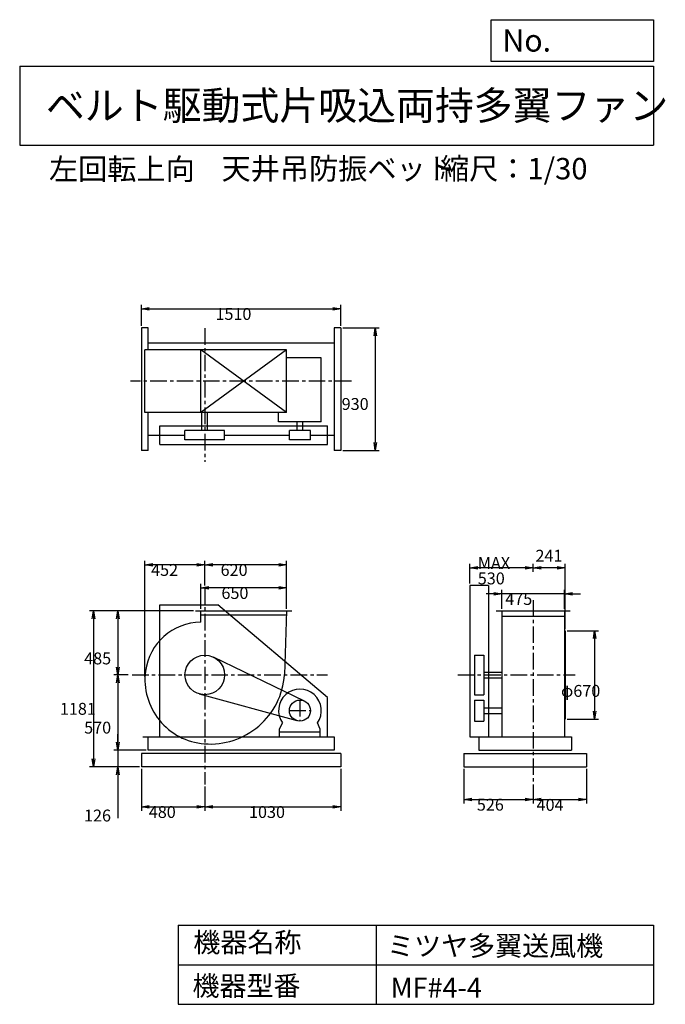
# Model space of a CAD drawing. Extents: x 750 to 5641, y 900 to 8360.
import ezdxf

# ---------------------------------------------------------------- set-up
doc = ezdxf.new("R2010")
doc.units = 0
doc.header["$LTSCALE"] = 100
doc.linetypes.add('CENTER', pattern=[2, 1.25, -0.25, 0.25, -0.25])
doc.layers.get('0').update_dxf_attribs({"linetype": 'CONTINUOUS'})
doc.layers.get('DEFPOINTS').update_dxf_attribs({"linetype": 'CONTINUOUS'})
for name, color, linetype in [('1', 4, 'CONTINUOUS'), ('2', 3, 'CENTER'), ('3', 2, 'CONTINUOUS'), ('4', 7, 'CONTINUOUS')]:
    doc.layers.add(name, color=color, linetype=linetype)
doc.styles.get("Standard").update_dxf_attribs({"font": 'simplex.shx', "bigfont": 'extfont.shx'})
doc.dimstyles.get("Standard").update_dxf_attribs({"dimtxt": 2.5, "dimasz": 2.5, "dimexe": 1.25, "dimexo": 0.625, "dimtad": 1, "dimcen": 2.5, "dimazin": 3, "dimtfac": 1, "dimtmove": 0, "dimatfit": 3})

# ---------------------------------------------------------------- blocks, each defined once
blk = doc.blocks.new('_OPEN')
at = {"color": 0, "linetype": 'BYBLOCK'}
for p, q in [((-1, 0.166667), (0, 0)), ((0, 0), (-1, -0.166667)), ((0, 0), (-1, 0))]:
    blk.add_line(p, q, dxfattribs=at)
blk = doc.blocks.new('*D1')
at = {"layer": '3', "color": 0, "linetype": 'CONTINUOUS'}
for p, q in [((2122, 3895.5), (2122, 4085.4)), ((2712, 4055.4), (2182, 4055.4)), ((2772, 3895.5), (2772, 4085.4))]:
    blk.add_line(p, q, dxfattribs=at)
at = {"layer": 'DEFPOINTS', "color": 0, "linetype": 'CONTINUOUS'}
for p in [(2122, 4055.4), (2122, 3880.5), (2772, 3880.5)]:
    blk.add_point(p, dxfattribs=at)
at = {"layer": '3', "color": 0, "linetype": 'CONTINUOUS', "xscale": 60, "yscale": 60, "zscale": 60, "rotation": 180}
blk.add_blockref('_OPEN', (2122, 4055.4), dxfattribs=at)
at = {"layer": '3', "color": 0, "linetype": 'CONTINUOUS', "xscale": 60, "yscale": 60, "zscale": 60}
blk.add_blockref('_OPEN', (2772, 4055.4), dxfattribs=at)
at = {"layer": '3', "color": 0}
blk.add_text('650', height=90, dxfattribs=at).set_placement((2278.3, 3971.1))
blk = doc.blocks.new('*D2')
at = {"layer": '3', "color": 0, "linetype": 'CONTINUOUS'}
for p, q in [((2152, 4072.8), (2152, 4260.1)), ((2772, 3895.5), (2772, 4260.1)), ((2712, 4230.1), (2212, 4230.1))]:
    blk.add_line(p, q, dxfattribs=at)
at = {"layer": 'DEFPOINTS', "color": 0, "linetype": 'CONTINUOUS'}
for p in [(2152, 4230.1), (2152, 4057.8), (2772, 3880.5)]:
    blk.add_point(p, dxfattribs=at)
at = {"layer": '3', "color": 0, "linetype": 'CONTINUOUS', "xscale": 60, "yscale": 60, "zscale": 60, "rotation": 180}
blk.add_blockref('_OPEN', (2152, 4230.1), dxfattribs=at)
at = {"layer": '3', "color": 0, "linetype": 'CONTINUOUS', "xscale": 60, "yscale": 60, "zscale": 60}
blk.add_blockref('_OPEN', (2772, 4230.1), dxfattribs=at)
at = {"layer": '3', "color": 0}
blk.add_text('620', height=90, dxfattribs=at).set_placement((2271.8, 4145.8))
blk = doc.blocks.new('*D3')
at = {"layer": '3', "color": 0, "linetype": 'CONTINUOUS'}
for p, q in [((2067, 3880.5), (1463.3, 3880.5)), ((1493.3, 3820.5), (1493.3, 3455.5)), ((1570.6, 3395.5), (1463.3, 3395.5))]:
    blk.add_line(p, q, dxfattribs=at)
at = {"layer": 'DEFPOINTS', "color": 0, "linetype": 'CONTINUOUS'}
for p in [(2082, 3880.5), (1493.3, 3395.5), (1585.6, 3395.5)]:
    blk.add_point(p, dxfattribs=at)
at = {"layer": '3', "color": 0, "linetype": 'CONTINUOUS', "xscale": 60, "yscale": 60, "zscale": 60}
for p, rotation in [((1493.3, 3880.5), 90), ((1493.3, 3395.5), 270)]:
    blk.add_blockref('_OPEN', p, dxfattribs=dict(at, rotation=rotation))
at = {"layer": '3', "color": 0}
blk.add_text('485', height=90, dxfattribs=at).set_placement((1238.3, 3475.5))
blk = doc.blocks.new('*D4')
at = {"layer": '3', "color": 0, "linetype": 'CONTINUOUS'}
for p, q in [((1493.3, 3335.5), (1493.3, 2885.5)), ((1707, 2825.5), (1463.3, 2825.5))]:
    blk.add_line(p, q, dxfattribs=at)
at = {"layer": 'DEFPOINTS', "color": 0, "linetype": 'CONTINUOUS'}
for p in [(1585.6, 3395.5), (1493.3, 2825.5), (1722, 2825.5)]:
    blk.add_point(p, dxfattribs=at)
at = {"layer": '3', "color": 0, "linetype": 'CONTINUOUS', "xscale": 60, "yscale": 60, "zscale": 60}
for p, rotation in [((1493.3, 3395.5), 90), ((1493.3, 2825.5), 270)]:
    blk.add_blockref('_OPEN', p, dxfattribs=dict(at, rotation=rotation))
at = {"layer": '3', "color": 0}
blk.add_text('570', height=90, dxfattribs=at).set_placement((1238.3, 2951.2))
blk = doc.blocks.new('*D5')
at = {"layer": '3', "color": 0, "linetype": 'CONTINUOUS'}
for p, q in [((1492.3, 2885.5), (1492.3, 2945.5)), ((1707, 2825.5), (1462.3, 2825.5)), ((1492.3, 2825.5), (1492.3, 2699.5)), ((1657, 2699.5), (1462.3, 2699.5)), ((1492.3, 2639.5), (1492.3, 2309.5))]:
    blk.add_line(p, q, dxfattribs=at)
at = {"layer": 'DEFPOINTS', "color": 0, "linetype": 'CONTINUOUS'}
for p in [(1722, 2825.5), (1492.3, 2699.5), (1672, 2699.5)]:
    blk.add_point(p, dxfattribs=at)
at = {"layer": '3', "color": 0, "linetype": 'CONTINUOUS', "xscale": 60, "yscale": 60, "zscale": 60}
for p, rotation in [((1492.3, 2825.5), 270), ((1492.3, 2699.5), 90)]:
    blk.add_blockref('_OPEN', p, dxfattribs=dict(at, rotation=rotation))
at = {"layer": '3', "color": 0}
blk.add_text('126', height=90, dxfattribs=at).set_placement((1237.3, 2285.2))
blk = doc.blocks.new('*D6')
at = {"layer": '3', "color": 0, "linetype": 'CONTINUOUS'}
for p, q in [((2052, 3880.5), (1279.5, 3880.5)), ((1309.5, 3820.5), (1309.5, 2759.5)), ((1657, 2699.5), (1279.5, 2699.5))]:
    blk.add_line(p, q, dxfattribs=at)
at = {"layer": 'DEFPOINTS', "color": 0, "linetype": 'CONTINUOUS'}
for p in [(2067, 3880.5), (1309.5, 2699.5), (1672, 2699.5)]:
    blk.add_point(p, dxfattribs=at)
at = {"layer": '3', "color": 0, "linetype": 'CONTINUOUS', "xscale": 60, "yscale": 60, "zscale": 60}
for p, rotation in [((1309.5, 3880.5), 90), ((1309.5, 2699.5), 270)]:
    blk.add_blockref('_OPEN', p, dxfattribs=dict(at, rotation=rotation))
at = {"layer": '3', "color": 0}
blk.add_text('1181', height=90, dxfattribs=at).set_placement((1054.5, 3093.7))
blk = doc.blocks.new('*D7')
at = {"layer": '3', "color": 0, "linetype": 'CONTINUOUS'}
for p, q in [((1672, 2684.5), (1672, 2366.2)), ((2152, 2549.7), (2152, 2366.2)), ((1732, 2396.2), (2092, 2396.2))]:
    blk.add_line(p, q, dxfattribs=at)
at = {"layer": 'DEFPOINTS', "color": 0, "linetype": 'CONTINUOUS'}
for p in [(1672, 2699.5), (2152, 2564.7), (2152, 2396.2)]:
    blk.add_point(p, dxfattribs=at)
at = {"layer": '3', "color": 0, "linetype": 'CONTINUOUS', "xscale": 60, "yscale": 60, "zscale": 60, "rotation": 180}
blk.add_blockref('_OPEN', (1672, 2396.2), dxfattribs=at)
at = {"layer": '3', "color": 0, "linetype": 'CONTINUOUS', "xscale": 60, "yscale": 60, "zscale": 60}
blk.add_blockref('_OPEN', (2152, 2396.2), dxfattribs=at)
at = {"layer": '3', "color": 0}
blk.add_text('480', height=90, dxfattribs=at).set_placement((1727.8, 2311.9))
blk = doc.blocks.new('*D8')
at = {"layer": '3', "color": 0, "linetype": 'CONTINUOUS'}
for p, q in [((3182, 2684.5), (3182, 2366.2)), ((2212, 2396.2), (3122, 2396.2))]:
    blk.add_line(p, q, dxfattribs=at)
at = {"layer": 'DEFPOINTS', "color": 0, "linetype": 'CONTINUOUS'}
for p in [(3182, 2699.5), (2152, 2564.7), (3182, 2396.2)]:
    blk.add_point(p, dxfattribs=at)
at = {"layer": '3', "color": 0, "linetype": 'CONTINUOUS', "xscale": 60, "yscale": 60, "zscale": 60, "rotation": 180}
blk.add_blockref('_OPEN', (2152, 2396.2), dxfattribs=at)
at = {"layer": '3', "color": 0, "linetype": 'CONTINUOUS', "xscale": 60, "yscale": 60, "zscale": 60}
blk.add_blockref('_OPEN', (3182, 2396.2), dxfattribs=at)
at = {"layer": '3', "color": 0}
blk.add_text('1030', height=90, dxfattribs=at).set_placement((2487, 2311.9))
blk = doc.blocks.new('*D9')
at = {"layer": '3', "color": 0, "linetype": 'CONTINUOUS'}
for p, q in [((4402.7, 3895.5), (4402.7, 4040)), ((4877.7, 3895.5), (4877.7, 4040)), ((4342.7, 4010), (4282.7, 4010)), ((4877.7, 4010), (4402.7, 4010)), ((4937.7, 4010), (4997.7, 4010))]:
    blk.add_line(p, q, dxfattribs=at)
at = {"layer": 'DEFPOINTS', "color": 0, "linetype": 'CONTINUOUS'}
for p in [(4402.7, 4010), (4402.7, 3880.5), (4877.7, 3880.5)]:
    blk.add_point(p, dxfattribs=at)
at = {"layer": '3', "color": 0, "linetype": 'CONTINUOUS', "xscale": 60, "yscale": 60, "zscale": 60}
blk.add_blockref('_OPEN', (4402.7, 4010), dxfattribs=at)
at = {"layer": '3', "color": 0, "linetype": 'CONTINUOUS', "xscale": 60, "yscale": 60, "zscale": 60, "rotation": 180}
blk.add_blockref('_OPEN', (4877.7, 4010), dxfattribs=at)
at = {"layer": '3', "color": 0}
blk.add_text('475', height=90, dxfattribs=at).set_placement((4428.4, 3925.8))
blk = doc.blocks.new('*D10')
at = {"layer": '3', "color": 0, "linetype": 'CONTINUOUS'}
for p, q in [((4896.2, 3730.5), (5135.5, 3730.5)), ((5105.5, 3670.5), (5105.5, 3120.5)), ((4896.2, 3060.5), (5135.5, 3060.5))]:
    blk.add_line(p, q, dxfattribs=at)
at = {"layer": 'DEFPOINTS', "color": 0, "linetype": 'CONTINUOUS'}
for p in [(4881.2, 3730.5), (4881.2, 3060.5), (5105.5, 3060.5)]:
    blk.add_point(p, dxfattribs=at)
at = {"layer": '3', "color": 0, "linetype": 'CONTINUOUS', "xscale": 60, "yscale": 60, "zscale": 60}
for p, rotation in [((5105.5, 3730.5), 90), ((5105.5, 3060.5), 270)]:
    blk.add_blockref('_OPEN', p, dxfattribs=dict(at, rotation=rotation))
at = {"layer": '3', "color": 0}
blk.add_text('φ670', height=90, dxfattribs=at).set_placement((4850.5, 3229.6))
blk = doc.blocks.new('*D11')
at = {"color": 0, "linetype": 'BYBLOCK'}
for p, q in [((4640.2, 4175.6), (4640.2, 4238.1)), ((4821.2, 4208.1), (4700.2, 4208.1)), ((4881.2, 3745.5), (4881.2, 4238.1))]:
    blk.add_line(p, q, dxfattribs=at)
at = {"layer": 'DEFPOINTS', "color": 0, "linetype": 'BYBLOCK'}
for p in [(4640.2, 4208.1), (4640.2, 4160.6), (4881.2, 3730.5)]:
    blk.add_point(p, dxfattribs=at)
at = {"color": 0, "linetype": 'BYBLOCK', "xscale": 60, "yscale": 60, "zscale": 60, "rotation": 180}
blk.add_blockref('_OPEN', (4640.2, 4208.1), dxfattribs=at)
at = {"color": 0, "linetype": 'BYBLOCK', "xscale": 60, "yscale": 60, "zscale": 60}
blk.add_blockref('_OPEN', (4881.2, 4208.1), dxfattribs=at)
at = {"layer": '3', "color": 0}
blk.add_text('241', height=90, dxfattribs=at).set_placement((4656.9, 4253.5))
blk = doc.blocks.new('*D12')
at = {"layer": '3', "color": 0, "linetype": 'CONTINUOUS'}
for p, q in [((4160.2, 4088.2), (4160.2, 4238.1)), ((4580.2, 4208.1), (4220.2, 4208.1))]:
    blk.add_line(p, q, dxfattribs=at)
at = {"layer": 'DEFPOINTS', "color": 0, "linetype": 'CONTINUOUS'}
for p in [(4160.2, 4208.1), (4640.2, 4160.6), (4160.2, 4073.2)]:
    blk.add_point(p, dxfattribs=at)
at = {"layer": '3', "color": 0, "linetype": 'CONTINUOUS', "xscale": 60, "yscale": 60, "zscale": 60, "rotation": 180}
blk.add_blockref('_OPEN', (4160.2, 4208.1), dxfattribs=at)
at = {"layer": '3', "color": 0, "linetype": 'CONTINUOUS', "xscale": 60, "yscale": 60, "zscale": 60}
blk.add_blockref('_OPEN', (4640.2, 4208.1), dxfattribs=at)
at = {"layer": '3', "color": 0}
for s, p in [('MAX', (4220.2, 4198.8)), ('530', (4220.2, 4081.8))]:
    blk.add_text(s, height=90, dxfattribs=at).set_placement(p)
blk = doc.blocks.new('*D13')
at = {"layer": '3', "color": 0, "linetype": 'CONTINUOUS'}
for p, q in [((4114.2, 2684.5), (4114.2, 2421.7)), ((4640.2, 2566.2), (4640.2, 2421.7)), ((4174.2, 2451.7), (4580.2, 2451.7))]:
    blk.add_line(p, q, dxfattribs=at)
at = {"layer": 'DEFPOINTS', "color": 0, "linetype": 'CONTINUOUS'}
for p in [(4114.2, 2699.5), (4640.2, 2581.2), (4640.2, 2451.7)]:
    blk.add_point(p, dxfattribs=at)
at = {"layer": '3', "color": 0, "linetype": 'CONTINUOUS', "xscale": 60, "yscale": 60, "zscale": 60, "rotation": 180}
blk.add_blockref('_OPEN', (4114.2, 2451.7), dxfattribs=at)
at = {"layer": '3', "color": 0, "linetype": 'CONTINUOUS', "xscale": 60, "yscale": 60, "zscale": 60}
blk.add_blockref('_OPEN', (4640.2, 2451.7), dxfattribs=at)
at = {"layer": '3', "color": 0}
blk.add_text('526', height=90, dxfattribs=at).set_placement((4213.1, 2367.4))
blk = doc.blocks.new('*D14')
at = {"layer": '3', "color": 0, "linetype": 'CONTINUOUS'}
for p, q in [((5044.2, 2684.5), (5044.2, 2421.7)), ((4700.2, 2451.7), (4984.2, 2451.7))]:
    blk.add_line(p, q, dxfattribs=at)
at = {"layer": 'DEFPOINTS', "color": 0, "linetype": 'CONTINUOUS'}
for p in [(5044.2, 2699.5), (4640.2, 2581.2), (5044.2, 2451.7)]:
    blk.add_point(p, dxfattribs=at)
at = {"layer": '3', "color": 0, "linetype": 'CONTINUOUS', "xscale": 60, "yscale": 60, "zscale": 60, "rotation": 180}
blk.add_blockref('_OPEN', (4640.2, 2451.7), dxfattribs=at)
at = {"layer": '3', "color": 0, "linetype": 'CONTINUOUS', "xscale": 60, "yscale": 60, "zscale": 60}
blk.add_blockref('_OPEN', (5044.2, 2451.7), dxfattribs=at)
at = {"layer": '3', "color": 0}
blk.add_text('404', height=90, dxfattribs=at).set_placement((4665.5, 2365.9))
blk = doc.blocks.new('*D15')
at = {"layer": '3', "color": 0, "linetype": 'CONTINUOUS'}
for p, q in [((1672, 6040.8), (1672, 6199.7)), ((3182, 6040.8), (3182, 6199.7)), ((1732, 6169.7), (3122, 6169.7))]:
    blk.add_line(p, q, dxfattribs=at)
at = {"layer": 'DEFPOINTS', "color": 0, "linetype": 'CONTINUOUS'}
for p in [(3182, 6169.7), (1672, 6025.8), (3182, 6025.8)]:
    blk.add_point(p, dxfattribs=at)
at = {"layer": '3', "color": 0, "linetype": 'CONTINUOUS', "xscale": 60, "yscale": 60, "zscale": 60, "rotation": 180}
blk.add_blockref('_OPEN', (1672, 6169.7), dxfattribs=at)
at = {"layer": '3', "color": 0, "linetype": 'CONTINUOUS', "xscale": 60, "yscale": 60, "zscale": 60}
blk.add_blockref('_OPEN', (3182, 6169.7), dxfattribs=at)
at = {"layer": '3', "color": 0}
blk.add_text('1510', height=90, dxfattribs=at).set_placement((2232.8, 6085.4))
blk = doc.blocks.new('*D16')
at = {"layer": '3', "color": 0, "linetype": 'CONTINUOUS'}
for p, q in [((3197, 6025.8), (3474, 6025.8)), ((3444, 5965.8), (3444, 5155.8)), ((3197, 5095.8), (3474, 5095.8))]:
    blk.add_line(p, q, dxfattribs=at)
at = {"layer": 'DEFPOINTS', "color": 0, "linetype": 'CONTINUOUS'}
for p in [(3182, 6025.8), (3182, 5095.8), (3444, 5095.8)]:
    blk.add_point(p, dxfattribs=at)
at = {"layer": '3', "color": 0, "linetype": 'CONTINUOUS', "xscale": 60, "yscale": 60, "zscale": 60}
for p, rotation in [((3444, 6025.8), 90), ((3444, 5095.8), 270)]:
    blk.add_blockref('_OPEN', p, dxfattribs=dict(at, rotation=rotation))
at = {"layer": '3', "color": 0}
blk.add_text('930', height=90, dxfattribs=at).set_placement((3189, 5403.3))
blk = doc.blocks.new('*D17')
at = {"layer": '3', "color": 0}
for p, q in [((1698.8, 3383.5), (1698.8, 4260.1)), ((2152, 4072.8), (2152, 4260.1)), ((2092, 4230.1), (1758.8, 4230.1))]:
    blk.add_line(p, q, dxfattribs=at)
at = {"layer": 'DEFPOINTS', "color": 0}
for p in [(1698.8, 4230.1), (2152, 4057.8), (1698.8, 3368.5)]:
    blk.add_point(p, dxfattribs=at)
at = {"layer": '3', "color": 0, "xscale": 60, "yscale": 60, "zscale": 60, "rotation": 180}
blk.add_blockref('_OPEN', (1698.8, 4230.1), dxfattribs=at)
at = {"layer": '3', "color": 0, "xscale": 60, "yscale": 60, "zscale": 60}
blk.add_blockref('_OPEN', (2152, 4230.1), dxfattribs=at)
at = {"layer": '3', "color": 0}
blk.add_text('452', height=90, dxfattribs=at).set_placement((1745.4, 4145.8))

msp = doc.modelspace()

# ---------------------------------------------------------------- linework, layer by layer
at = {"layer": '1', "linetype": 'CONTINUOUS'}
for p, q in [((1672, 6025.8), (1672, 5095.8)), ((1722, 6025.8), (1672, 6025.8)), ((1722, 5859.3), (1722, 6025.8)), ((3132, 6025.8), (3132, 5095.8)), ((3182, 6025.8), (3132, 6025.8)), ((3182, 6025.8), (3182, 5095.8)), ((1722, 5910.8), (3132, 5910.8)), ((2772, 5859.3), (1698.8, 5859.3)), ((1698.8, 5384.3), (1698.8, 5859.3)), ((2772, 5859.3), (2122, 5384.3)), ((2772, 5384.3), (2122, 5859.3)), ((2122, 5384.3), (2122, 5859.3)), ((2772, 5384.3), (2772, 5859.3)), ((3034.9, 5798.5), (2772, 5798.5)), ((3034.9, 5313.5), (3034.9, 5798.5)), ((2772, 5384.3), (1698.8, 5384.3)), ((1722, 5095.8), (1722, 5384.3)), ((2131, 5246.8), (2131, 5384.3)), ((2173, 5246.8), (2173, 5384.3)), ((2710.9, 5313.5), (2710.9, 5384.3)), ((3034.9, 5313.5), (2710.9, 5313.5)), ((2851.9, 5246.8), (2851.9, 5313.5)), ((2893.9, 5246.8), (2893.9, 5313.5)), ((1812, 5281.8), (3082, 5281.8)), ((1812, 5141.8), (1812, 5281.8)), ((2002, 5176.8), (2002, 5246.8)), ((2302, 5246.8), (2002, 5246.8)), ((2302, 5176.8), (2302, 5246.8)), ((2952.9, 5246.8), (2792.9, 5246.8)), ((2792.9, 5176.8), (2792.9, 5246.8)), ((2952.9, 5176.8), (2952.9, 5246.8)), ((3082, 5141.8), (3082, 5281.8)), ((2002, 5210.8), (1722, 5210.8)), ((2302, 5176.8), (2002, 5176.8)), ((2792.9, 5210.8), (2302, 5210.8)), ((2952.9, 5176.8), (2792.9, 5176.8)), ((3132, 5210.8), (2952.9, 5210.8)), ((1722, 5095.8), (1672, 5095.8)), ((1812, 5141.8), (3082, 5141.8)), ((3182, 5095.8), (3132, 5095.8)), ((4160.2, 4073.2), (4160.2, 2925.5)), ((4300.2, 4073.2), (4160.2, 4073.2)), ((4300.2, 4073.2), (4300.2, 2925.5)), ((1812, 2925.5), (1812, 3925.5)), ((1812, 3925.5), (2252, 3925.5)), ((2082, 3880.5), (2812, 3880.5)), ((2122, 3794.2), (2122, 3880.5)), ((3082, 3225.5), (2252, 3925.5)), ((2772, 3880.5), (2756, 3395.5)), ((4360.2, 3880.5), (4920.2, 3880.5)), ((4402.7, 3880.5), (4402.7, 2925.5)), ((4877.7, 3880.5), (4877.7, 2925.5)), ((2122, 3850.5), (2771, 3850.5)), ((4402.7, 3840.5), (4877.7, 3840.5)), ((4881.2, 3730.5), (4881.2, 3060.5)), ((2907.6, 3197.6), (2217.2, 3530.6)), ((4195.2, 3545.5), (4265.2, 3545.5)), ((4195.2, 3545.5), (4195.2, 3245.5)), ((4265.2, 3545.5), (4265.2, 3245.5)), ((4265.2, 3416.5), (4402.7, 3416.5)), ((4265.2, 3374.5), (4402.7, 3374.5)), ((2851.7, 3048.3), (2112.4, 3250.8)), ((3082, 2925.5), (3082, 3225.5)), ((4195.2, 3245.5), (4265.2, 3245.5)), ((4195.2, 3205.5), (4195.2, 3045.5)), ((4195.2, 3205.5), (4265.2, 3205.5)), ((4265.2, 3205.5), (4265.2, 3045.5)), ((4265.2, 3146.5), (4402.7, 3146.5)), ((4265.2, 3104.5), (4402.7, 3104.5)), ((2718.9, 2983.5), (2740.2, 3032.5)), ((3026.9, 2983.5), (3005.5, 3032.5)), ((4195.2, 3045.5), (4265.2, 3045.5)), ((1682, 2925.5), (3132, 2925.5)), ((1710, 2925.5), (2594, 2925.5)), ((1722, 2825.5), (1722, 2925.5)), ((2718.9, 2925.5), (2718.9, 2983.5)), ((2718.9, 2965.5), (3026.9, 2965.5)), ((3026.9, 2965.5), (3026.9, 2983.5)), ((3026.9, 2925.5), (3026.9, 2983.5)), ((3132, 2925.5), (3132, 2825.5)), ((4160.2, 2925.5), (4229.2, 2925.5)), ((4229.2, 2925.5), (4929.2, 2925.5)), ((4229.2, 2925.5), (4229.2, 2825.5)), ((4929.2, 2925.5), (4929.2, 2825.5)), ((3182, 2799.5), (1672, 2799.5)), ((1672, 2799.5), (1672, 2699.5)), ((3132, 2825.5), (1722, 2825.5)), ((3182, 2799.5), (3182, 2699.5)), ((4114.2, 2799.5), (5044.2, 2799.5)), ((4114.2, 2799.5), (4114.2, 2699.5)), ((4229.2, 2825.5), (4929.2, 2825.5)), ((5044.2, 2799.5), (5044.2, 2699.5)), ((3182, 2699.5), (1672, 2699.5)), ((4114.2, 2699.5), (5044.2, 2699.5))]:
    msp.add_line(p, q, dxfattribs=at)
for centre, radius in [((2152, 3395.5), 150), ((2872.9, 3125.5), 80)]:
    msp.add_circle(centre, radius, dxfattribs=at)
for centre, radius, start, end in [((2125, 3368.5), 425.7, 90.40374, 172.64762), ((2187, 3360.5), 488.3, 172.64762, 265.48601), ((2193, 3436.5), 564.5, 265.48601, 355.83484), ((2872.9, 3125.5), 162, 324.97228, 215.02772)]:
    msp.add_arc(centre, radius, start, end, dxfattribs=at)
at = {"layer": '2', "linetype": 'CENTER'}
for p, q in [((2152, 6021.6), (2152, 5010.1)), ((3264.2, 5621.8), (1589.1, 5621.8)), ((2152, 4057.8), (2152, 2564.7)), ((4640.2, 3962.9), (4640.2, 2581.2)), ((1602, 3395.5), (3081.8, 3395.5)), ((4068.9, 3395.5), (4958.5, 3395.5)), ((2872.9, 3205.5), (2872.9, 3045.5)), ((2792.9, 3125.5), (2952.9, 3125.5))]:
    msp.add_line(p, q, dxfattribs=at)
at = {"layer": '4', "linetype": 'CONTINUOUS'}
for p, q in [((4321.9, 8043.8), (4321.9, 8360)), ((4321.9, 8360), (5550, 8360)), ((5550, 8360), (5550, 8043.8)), ((750, 8008.2), (5550, 8008.2)), ((750, 8008.2), (750, 7408.2)), ((5550, 8043.8), (4321.9, 8043.8)), ((5550, 8008.2), (5550, 7408.2)), ((750, 7408.2), (5550, 7408.2)), ((1950, 1500), (1950, 900)), ((1950, 1500), (5550, 1500)), ((3450, 1500), (3450, 900)), ((5550, 1500), (5550, 900)), ((1950, 1200), (5550, 1200)), ((1950, 900), (5550, 900))]:
    msp.add_line(p, q, dxfattribs=at)

# ---------------------------------------------------------------- texts
for s, height, p in [('No.', 168, (4406.9, 8118.2)), ('ベルト駆動式片吸込両持多翼ファン', 216, (948.5, 7601.6)), ('左回転上向', 162, (971.4, 7147)), ('天井吊防振ベット', 162, (2279, 7150.3)), ('縮尺：1/30', 162, (3933.9, 7150.3)), ('機器名称', 150, (2065.5, 1294.6)), ('ミツヤ多翼送風機', 150, (3533, 1267.7)), ('機器型番', 150, (2058.8, 964.9)), ('MF#4-4', 150, (3560, 951.5))]:
    msp.add_text(s, height=height, dxfattribs=at).set_placement(p)

# ---------------------------------------------------------------- dimensions: what is measured, and where the dimension line sits
at = {"layer": '3', "linetype": 'CONTINUOUS'}
for base, p1, p2, override, picture, middle in [((3182, 6169.7), (1672, 6025.8), (3182, 6025.8), {"dimscale": 30, "dimdec": 0, "dimtofl": 1, "dimtmove": 0}, '*D15', (2412.8, 6169.7)), ((4640.2, 4208.1), (4881.2, 3730.5), (4640.2, 4160.6), {"dimscale": 30, "dimdec": 0, "dimtofl": 1}, '*D11', (4753.3, 4298.5)), ((2152, 4230.1), (2772, 3880.5), (2152, 4057.8), {"dimscale": 30, "dimdec": 0, "dimtofl": 1, "dimtmove": 0}, '*D2', (2451.8, 4230.1)), ((2122, 4055.4), (2772, 3880.5), (2122, 3880.5), {"dimscale": 30, "dimdec": 0, "dimtofl": 1, "dimtmove": 0}, '*D1', (2458.3, 4055.4)), ((4402.7, 4010), (4877.7, 3880.5), (4402.7, 3880.5), {"dimscale": 30, "dimdec": 0, "dimtofl": 1, "dimtmove": 0}, '*D9', (4608.4, 4010)), ((2152, 2396.2), (1672, 2699.5), (2152, 2564.7), {"dimscale": 30, "dimdec": 0, "dimtofl": 1, "dimtmove": 0}, '*D7', (1907.8, 2396.2)), ((4640.2, 2451.7), (4114.2, 2699.5), (4640.2, 2581.2), {"dimscale": 30, "dimdec": 0, "dimtofl": 1, "dimtmove": 0}, '*D13', (4393.1, 2451.7)), ((5044.2, 2451.7), (4640.2, 2581.2), (5044.2, 2699.5), {"dimscale": 30, "dimdec": 0, "dimse1": 1, "dimtofl": 1, "dimtmove": 1}, '*D14', (4845.5, 2450.2))]:
    dim = msp.add_linear_dim(base=base, p1=p1, p2=p2, dimstyle='Standard', override=override, dxfattribs=at)
    dim.commit()
    dim.dimension.update_dxf_attribs({"geometry": picture, "text_midpoint": middle, "dimtype": 128})
for base, p1, p2, override, picture, middle in [((3444, 5095.8), (3182, 6025.8), (3182, 5095.8), {"dimscale": 30, "dimdec": 0, "dimtofl": 1, "dimtmove": 0}, '*D16', (3444, 5562.6)), ((1309.5, 2699.5), (2067, 3880.5), (1672, 2699.5), {"dimscale": 30, "dimdec": 0, "dimtofl": 1, "dimtmove": 0}, '*D6', (1309.5, 3253)), ((1493.3, 3395.5), (2082, 3880.5), (1585.6, 3395.5), {"dimscale": 30, "dimdec": 0, "dimtofl": 1, "dimtmove": 0}, '*D3', (1493.3, 3634.8)), ((5105.5, 3060.5), (4881.2, 3730.5), (4881.2, 3060.5), {"dimscale": 30, "dimdec": 0, "dimpost": 'φ<>', "dimtofl": 1, "dimtmove": 0}, '*D10', (5105.5, 3388.9)), ((1492.3, 2699.5), (1722, 2825.5), (1672, 2699.5), {"dimscale": 30, "dimdec": 0, "dimtofl": 1, "dimtmove": 0}, '*D5', (1492.3, 2444.5))]:
    dim = msp.add_linear_dim(base=base, p1=p1, p2=p2, angle=90, dimstyle='Standard', override=override, dxfattribs=at)
    dim.commit()
    dim.dimension.update_dxf_attribs({"geometry": picture, "text_midpoint": middle, "dimtype": 128})
dim = msp.add_linear_dim(base=(4160.2, 4208.1), p1=(4640.2, 4160.6), p2=(4160.2, 4073.2), text='MAX\\P530', dimstyle='Standard', override={"dimscale": 30, "dimdec": 0, "dimse1": 1, "dimtofl": 1, "dimtmove": 1}, dxfattribs=at)
dim.commit()
dim.dimension.update_dxf_attribs({"geometry": '*D12', "text_midpoint": (4400.2, 4358.1)})
at = {"layer": '3'}
dim = msp.add_linear_dim(base=(1698.8, 4230.1), p1=(2152, 4057.8), p2=(1698.8, 3368.5), text='452', dimstyle='Standard', override={"dimscale": 30, "dimdec": 0, "dimtofl": 1, "dimtmove": 1}, dxfattribs=at)
dim.commit()
dim.dimension.update_dxf_attribs({"geometry": '*D17', "text_midpoint": (1925.4, 4305.1)})
at = {"layer": '3', "linetype": 'CONTINUOUS'}
dim = msp.add_linear_dim(base=(1493.3, 2825.5), p1=(1585.6, 3395.5), p2=(1722, 2825.5), angle=90, dimstyle='Standard', override={"dimscale": 30, "dimdec": 0, "dimse1": 1, "dimtofl": 1, "dimtmove": 1}, dxfattribs=at)
dim.commit()
dim.dimension.update_dxf_attribs({"geometry": '*D4', "text_midpoint": (1418.3, 3110.5)})
dim = msp.add_linear_dim(base=(3182, 2396.2), p1=(2152, 2564.7), p2=(3182, 2699.5), dimstyle='Standard', override={"dimscale": 30, "dimdec": 0, "dimse1": 1, "dimtofl": 1, "dimtmove": 1}, dxfattribs=at)
dim.commit()
dim.dimension.update_dxf_attribs({"geometry": '*D8', "text_midpoint": (2667, 2471.2)})

doc.saveas('drawing.dxf')
